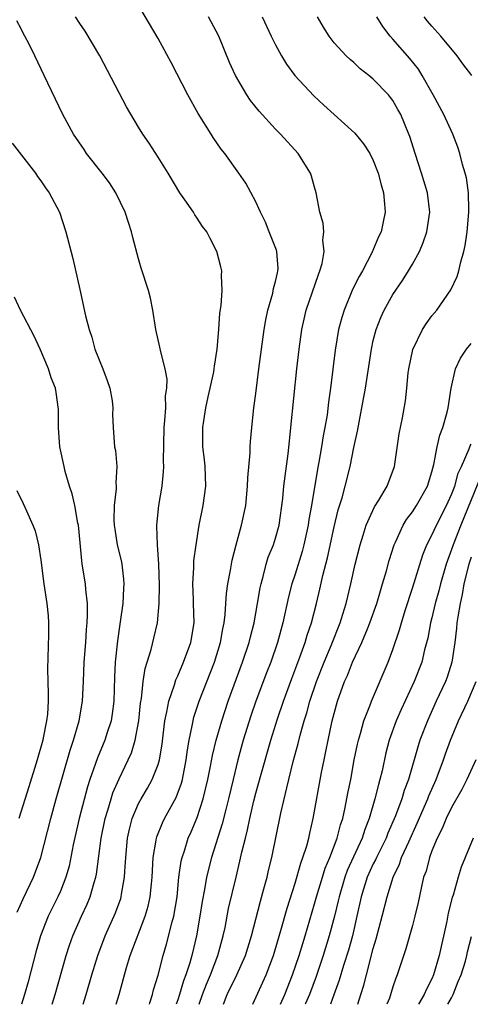
# Model space of a CAD drawing. Units: inches. Extents: x 2619000 to 2622000, y 1473000 to 1476000.
# Drawn here: x 2619395 to 2619441, y 1473000 to 1473101 of the extents above; entities that cross this region are included whole.
import ezdxf

# ---------------------------------------------------------------- set-up
doc = ezdxf.new("R2010")
doc.units = ezdxf.units.IN
doc.header["$MEASUREMENT"] = 0
doc.layers.add('LD26191473_2ft', color=179, linetype='Continuous')

msp = doc.modelspace()

# ---------------------------------------------------------------- linework, layer by layer
at = {"layer": 'LD26191473_2ft'}
for points, elevation in [([(2619404.72, 1473000), (2619405.01, 1473001), (2619405.77, 1473003.77), (2619406.15, 1473005), (2619407.68, 1473009), (2619407.98, 1473010.02), (2619408.19, 1473011), (2619408.31, 1473012.31), (2619408.39, 1473013), (2619408.5, 1473015), (2619408.8, 1473016.8), (2619408.82, 1473017), (2619408.86, 1473017.14), (2619409.43, 1473018.57), (2619409.66, 1473019), (2619410.85, 1473021.15), (2619411.38, 1473022.62), (2619411.48, 1473023), (2619411.87, 1473025), (2619411.99, 1473026.01), (2619412.16, 1473027), (2619412.49, 1473028.49), (2619412.57, 1473029), (2619412.65, 1473029.35), (2619413.2, 1473031), (2619414.76, 1473035), (2619415.39, 1473037), (2619415.61, 1473038.39), (2619415.75, 1473039), (2619415.86, 1473039.86), (2619415.91, 1473041), (2619415.98, 1473042.02), (2619416.13, 1473043), (2619416.4, 1473044.4), (2619416.58, 1473045.42), (2619416.99, 1473047), (2619417.54, 1473049), (2619417.95, 1473051), (2619418.15, 1473053), (2619418.17, 1473053.83), (2619418.4, 1473056.4), (2619418.41, 1473057), (2619418.43, 1473057.57), (2619418.57, 1473059), (2619418.8, 1473061), (2619419, 1473062.46), (2619419.31, 1473065), (2619419.56, 1473067), (2619419.83, 1473069), (2619420.01, 1473069.99), (2619420.22, 1473071), (2619420.72, 1473072.72), (2619420.81, 1473073.19), (2619421, 1473073.91), (2619421.19, 1473074.81), (2619421.25, 1473075), (2619421.26, 1473075.26), (2619421.14, 1473077), (2619421.11, 1473077.11), (2619420.36, 1473079), (2619419.97, 1473079.97), (2619419.46, 1473081), (2619419, 1473082.07), (2619417.97, 1473083.97), (2619417.26, 1473085), (2619415.83, 1473087), (2619415.45, 1473087.45), (2619414.63, 1473088.63), (2619414.41, 1473089), (2619413.09, 1473091.09), (2619412.02, 1473093), (2619410.33, 1473096.33), (2619409, 1473098.78), (2619406.7, 1473102.7)], 8822), ([(2619401.35, 1473000), (2619401.65, 1473001), (2619402.23, 1473003), (2619402.83, 1473005), (2619403.6, 1473007), (2619404.64, 1473009.36), (2619405.17, 1473010.83), (2619405.22, 1473011), (2619405.25, 1473011.25), (2619405.56, 1473013), (2619405.58, 1473013.58), (2619405.68, 1473015), (2619405.88, 1473017), (2619406.08, 1473017.92), (2619406.36, 1473019), (2619407, 1473020.52), (2619407.25, 1473021), (2619407.9, 1473022.1), (2619408.4, 1473023), (2619409, 1473024.54), (2619409.14, 1473025), (2619409.41, 1473026.59), (2619409.53, 1473027.53), (2619409.69, 1473029), (2619409.9, 1473029.9), (2619410.08, 1473031), (2619410.66, 1473032.66), (2619410.81, 1473033.19), (2619411, 1473033.58), (2619411.6, 1473035), (2619412.34, 1473037), (2619412.67, 1473039), (2619412.62, 1473041), (2619412.6, 1473041.4), (2619412.55, 1473043), (2619412.66, 1473044.66), (2619412.66, 1473045.34), (2619412.88, 1473047), (2619413.2, 1473049), (2619413.62, 1473051), (2619413.88, 1473053), (2619413.8, 1473055), (2619413.73, 1473055.73), (2619413.57, 1473057), (2619413.57, 1473059), (2619413.66, 1473059.66), (2619413.89, 1473061), (2619414.12, 1473062.12), (2619414.33, 1473063), (2619414.68, 1473064.68), (2619414.74, 1473065), (2619414.75, 1473065.25), (2619415.05, 1473067), (2619415.22, 1473069), (2619415.32, 1473070.68), (2619415.45, 1473071.45), (2619415.55, 1473073), (2619415.47, 1473074.53), (2619415.51, 1473075), (2619415.42, 1473075.42), (2619415.01, 1473077), (2619414.32, 1473078.32), (2619413.99, 1473079), (2619413.55, 1473079.55), (2619413, 1473080.38), (2619412.74, 1473080.74), (2619412.6, 1473081), (2619411.73, 1473082.27), (2619411.21, 1473083), (2619410.01, 1473085), (2619409, 1473086.63), (2619408.07, 1473088.07), (2619407.43, 1473089), (2619407, 1473089.69), (2619405.77, 1473091.77), (2619405, 1473093.2), (2619403.03, 1473097), (2619401.53, 1473099.53), (2619401, 1473100.3), (2619400.55, 1473101)], 8820), ([(2619408.1, 1473000), (2619408.15, 1473000.15), (2619408.42, 1473001), (2619408.53, 1473001.47), (2619409, 1473002.97), (2619409.5, 1473005), (2619409.85, 1473006.15), (2619410.42, 1473008.42), (2619410.6, 1473009), (2619410.93, 1473011), (2619411.13, 1473013), (2619411.36, 1473014.64), (2619411.44, 1473015), (2619411.68, 1473015.68), (2619412.08, 1473017), (2619412.37, 1473017.63), (2619413, 1473019.09), (2619413.62, 1473021), (2619414.08, 1473023), (2619414.36, 1473024.36), (2619414.55, 1473025.45), (2619414.93, 1473027), (2619415.5, 1473029), (2619416.17, 1473031), (2619417.64, 1473035), (2619418.3, 1473037), (2619418.43, 1473037.57), (2619418.81, 1473039), (2619419.17, 1473041), (2619419.42, 1473042.58), (2619419.52, 1473043), (2619419.74, 1473043.74), (2619420.04, 1473045), (2619420.26, 1473045.74), (2619420.78, 1473047), (2619421, 1473047.68), (2619421.36, 1473049), (2619421.74, 1473051.74), (2619421.86, 1473053), (2619422, 1473054), (2619422.29, 1473056.29), (2619422.42, 1473057.58), (2619422.58, 1473059), (2619423.19, 1473065), (2619423.41, 1473067), (2619423.68, 1473069), (2619423.92, 1473070.08), (2619424.14, 1473071), (2619425.38, 1473074.62), (2619425.55, 1473075), (2619425.77, 1473075.77), (2619425.98, 1473077), (2619425.84, 1473078.16), (2619425.94, 1473079), (2619425.89, 1473079.89), (2619425.54, 1473081), (2619425.17, 1473083), (2619425, 1473083.55), (2619424.69, 1473084.69), (2619424.59, 1473085), (2619423.32, 1473087), (2619421.5, 1473089), (2619421, 1473089.51), (2619419.33, 1473091.33), (2619418.44, 1473092.44), (2619418.06, 1473093), (2619416.9, 1473095), (2619416.3, 1473096.3), (2619415.19, 1473099), (2619414.16, 1473101)], 8824), ([(2619419.64, 1473101), (2619420.57, 1473099), (2619421, 1473098.13), (2619421.61, 1473097), (2619422.14, 1473096.14), (2619422.99, 1473094.99), (2619424.91, 1473092.91), (2619425.95, 1473091.95), (2619427.01, 1473091), (2619429.1, 1473089.1), (2619430, 1473088), (2619430.64, 1473087), (2619431, 1473086.3), (2619431.51, 1473085), (2619431.81, 1473083.81), (2619432.06, 1473083), (2619432.16, 1473081.84), (2619432.21, 1473081), (2619432.01, 1473080.01), (2619431.79, 1473079), (2619431.53, 1473078.47), (2619430.86, 1473076.86), (2619429.88, 1473075), (2619429.56, 1473074.44), (2619428.89, 1473073.11), (2619428.01, 1473071), (2619427.77, 1473070.23), (2619427.44, 1473069), (2619427.09, 1473066.91), (2619426.64, 1473063), (2619426.43, 1473061.57), (2619426.27, 1473060.27), (2619426.05, 1473059), (2619425.87, 1473058.13), (2619425.7, 1473057), (2619425.43, 1473055.43), (2619425.29, 1473054.71), (2619424.68, 1473051), (2619424.42, 1473049.58), (2619424.34, 1473049), (2619423.9, 1473047), (2619423.71, 1473046.29), (2619423, 1473043.98), (2619422.67, 1473043), (2619422.33, 1473041.67), (2619421.75, 1473039), (2619421.21, 1473037), (2619420.51, 1473035), (2619420.09, 1473033.91), (2619419, 1473031), (2619418.49, 1473029.51), (2619417.71, 1473027), (2619417.15, 1473025), (2619416.66, 1473023), (2619416.2, 1473021), (2619415.91, 1473019.91), (2619415.55, 1473018.45), (2619414.46, 1473015), (2619413.96, 1473013), (2619413.75, 1473011.75), (2619413.5, 1473010.5), (2619413.27, 1473009), (2619412.91, 1473007), (2619412.43, 1473005), (2619412.23, 1473004.23), (2619411.83, 1473003), (2619411.59, 1473002.41), (2619411.18, 1473001), (2619411, 1473000.45), (2619410.84, 1473000)], 8826), ([(2619413.18, 1473000), (2619413.52, 1473001), (2619413.93, 1473002.07), (2619414.36, 1473003), (2619415.12, 1473005), (2619415.65, 1473007), (2619415.84, 1473007.84), (2619416.21, 1473009.79), (2619416.97, 1473013), (2619417.37, 1473014.63), (2619417.57, 1473015.57), (2619417.92, 1473017), (2619418.15, 1473017.85), (2619418.38, 1473019), (2619418.8, 1473020.8), (2619419, 1473021.6), (2619419.52, 1473023.52), (2619420.51, 1473027), (2619421.2, 1473029.2), (2619421.81, 1473031), (2619422.67, 1473033.33), (2619423.5, 1473035.5), (2619424.04, 1473037), (2619424.25, 1473037.75), (2619424.68, 1473039), (2619425.19, 1473041), (2619425.54, 1473042.46), (2619425.85, 1473043.85), (2619426.33, 1473045.67), (2619427, 1473048.82), (2619427.42, 1473050.58), (2619427.81, 1473051.81), (2619428.12, 1473053), (2619428.62, 1473055), (2619429, 1473056.95), (2619429.39, 1473058.61), (2619429.54, 1473059.54), (2619429.84, 1473061), (2619430.2, 1473063), (2619430.81, 1473067), (2619431, 1473067.87), (2619431.28, 1473069), (2619431.76, 1473070.24), (2619432.11, 1473071), (2619433, 1473072.58), (2619433.98, 1473074.02), (2619434.6, 1473075), (2619435, 1473075.69), (2619435.74, 1473077), (2619436.11, 1473077.89), (2619436.48, 1473079), (2619436.77, 1473081), (2619436.55, 1473083), (2619435.94, 1473085), (2619435.28, 1473087), (2619434.73, 1473088.73), (2619434.63, 1473089), (2619433.8, 1473091), (2619433.52, 1473091.52), (2619433, 1473092.42), (2619432.75, 1473092.75), (2619432.54, 1473093), (2619431, 1473094.61), (2619430.53, 1473095), (2619429.67, 1473095.67), (2619429, 1473096.3), (2619428.62, 1473096.62), (2619428.24, 1473097), (2619427, 1473098.34), (2619426.48, 1473099), (2619425.91, 1473099.91), (2619425.28, 1473101)], 8828), ([(2619415.68, 1473000), (2619416.07, 1473001), (2619417.06, 1473003), (2619417.93, 1473005), (2619418.53, 1473007), (2619419.45, 1473010.55), (2619419.82, 1473011.82), (2619420.14, 1473013), (2619420.3, 1473013.7), (2619420.64, 1473015), (2619421.54, 1473019.54), (2619422.15, 1473022.15), (2619422.37, 1473023), (2619422.82, 1473024.82), (2619423.32, 1473026.68), (2619423.51, 1473027.51), (2619423.93, 1473029), (2619424.2, 1473029.8), (2619424.51, 1473031), (2619425.19, 1473033), (2619425.97, 1473035), (2619426.69, 1473036.69), (2619427.61, 1473039), (2619427.89, 1473039.89), (2619428.21, 1473041), (2619428.7, 1473043), (2619429.16, 1473045), (2619429.66, 1473047), (2619429.97, 1473047.97), (2619430.27, 1473049), (2619431.12, 1473050.88), (2619431.55, 1473051.55), (2619432.42, 1473053), (2619433.17, 1473055), (2619433.65, 1473058.35), (2619433.98, 1473059.98), (2619434.29, 1473061.71), (2619434.43, 1473063), (2619434.57, 1473064.57), (2619434.63, 1473065), (2619435.03, 1473066.97), (2619436.03, 1473069), (2619436.42, 1473069.58), (2619437, 1473070.39), (2619437.48, 1473071), (2619438.93, 1473073.07), (2619439.58, 1473074.42), (2619439.75, 1473075), (2619439.94, 1473075.94), (2619440.26, 1473077), (2619440.4, 1473077.6), (2619440.59, 1473079), (2619440.78, 1473081), (2619440.76, 1473081.24), (2619440.73, 1473083), (2619440.52, 1473084.52), (2619440.39, 1473085), (2619440.12, 1473085.88), (2619439.85, 1473087), (2619439.65, 1473087.65), (2619439.13, 1473089), (2619438.22, 1473091), (2619437.13, 1473093), (2619436.01, 1473095), (2619435.62, 1473095.62), (2619434.73, 1473096.73), (2619433, 1473098.71), (2619432.73, 1473099), (2619431.99, 1473099.99), (2619431.37, 1473101)], 8830), ([(2619441.07, 1473095), (2619440.17, 1473096.17), (2619439.59, 1473097), (2619437.92, 1473099), (2619437, 1473100.02), (2619436.55, 1473100.55), (2619436.2, 1473101)], 8832), ([(2619398.18, 1473000), (2619398.48, 1473001), (2619399.6, 1473005), (2619399.94, 1473006.06), (2619400.27, 1473007), (2619401.16, 1473009), (2619401.75, 1473010.25), (2619402.06, 1473011), (2619402.45, 1473012.45), (2619402.63, 1473013), (2619402.69, 1473013.31), (2619403.16, 1473017), (2619403.58, 1473019), (2619403.85, 1473019.85), (2619404.18, 1473021), (2619404.38, 1473021.62), (2619405, 1473023.06), (2619405.95, 1473025), (2619406.27, 1473025.73), (2619406.66, 1473027), (2619407.02, 1473029), (2619407.2, 1473030.8), (2619407.29, 1473031.29), (2619407.46, 1473033), (2619407.66, 1473034.34), (2619408.29, 1473036.29), (2619408.55, 1473037.45), (2619408.93, 1473039), (2619409.12, 1473041), (2619409.15, 1473042.85), (2619409.07, 1473045), (2619408.92, 1473047), (2619408.88, 1473048.88), (2619408.86, 1473049), (2619409.07, 1473051), (2619409.41, 1473053), (2619409.56, 1473054.44), (2619409.58, 1473055), (2619409.55, 1473055.55), (2619409.61, 1473059), (2619409.7, 1473059.7), (2619409.77, 1473061), (2619409.76, 1473062.24), (2619409.9, 1473063), (2619409.93, 1473063.93), (2619409.73, 1473065), (2619409.27, 1473066.73), (2619409.19, 1473067.19), (2619408.78, 1473069), (2619408.47, 1473071), (2619408.21, 1473072.21), (2619408, 1473073), (2619407.28, 1473075.28), (2619407, 1473076.25), (2619406.42, 1473078.42), (2619406.28, 1473079), (2619405.96, 1473079.96), (2619405.64, 1473081), (2619404.68, 1473083), (2619404.01, 1473084.01), (2619403.28, 1473085), (2619401.69, 1473087), (2619401.42, 1473087.42), (2619400.33, 1473089), (2619399.25, 1473091), (2619397.36, 1473095), (2619396.4, 1473097), (2619395.8, 1473098.2), (2619395.38, 1473099), (2619395.24, 1473099.24), (2619395, 1473099.75), (2619394.56, 1473100.56)], 8818), ([(2619394.07, 1473088.07), (2619396.45, 1473085), (2619396.66, 1473084.66), (2619397, 1473084.21), (2619397.48, 1473083.48), (2619397.86, 1473083), (2619398.9, 1473081), (2619399.57, 1473079), (2619400.28, 1473076.28), (2619401, 1473073.1), (2619401.58, 1473070.42), (2619401.94, 1473069), (2619402.23, 1473068.23), (2619402.54, 1473067), (2619403.33, 1473065), (2619403.79, 1473063.79), (2619404.06, 1473063), (2619404.29, 1473061.71), (2619404.37, 1473061), (2619404.32, 1473060.32), (2619404.39, 1473059), (2619404.55, 1473057), (2619404.64, 1473056.64), (2619404.79, 1473055), (2619404.66, 1473053.34), (2619404.71, 1473053), (2619404.72, 1473052.72), (2619404.51, 1473051), (2619404.48, 1473049.52), (2619404.52, 1473049), (2619404.57, 1473048.58), (2619404.82, 1473047), (2619405.24, 1473045.24), (2619405.28, 1473045), (2619405.47, 1473043.47), (2619405.49, 1473043), (2619405.45, 1473042.55), (2619405.38, 1473041), (2619405.13, 1473039.13), (2619404.84, 1473037.16), (2619404.61, 1473035), (2619404.53, 1473033.47), (2619404.46, 1473031), (2619404.3, 1473029.7), (2619404.18, 1473029), (2619403.78, 1473027.78), (2619403.55, 1473027), (2619402.8, 1473025.2), (2619402.61, 1473024.61), (2619402.03, 1473023), (2619401.77, 1473022.23), (2619400.92, 1473019), (2619400.31, 1473016.31), (2619399.89, 1473014.11), (2619399.57, 1473013), (2619399, 1473011.57), (2619398.75, 1473011), (2619397.77, 1473009), (2619396.98, 1473007), (2619396.54, 1473005.46), (2619395.71, 1473002.29), (2619395.33, 1473001), (2619395.02, 1473000)], 8816), ([(2619394.58, 1473009.42), (2619395.2, 1473010.8), (2619396.25, 1473013), (2619397, 1473015), (2619398.02, 1473019), (2619398.57, 1473021), (2619400.01, 1473025.99), (2619400.36, 1473027), (2619400.93, 1473029), (2619401.27, 1473031), (2619401.36, 1473033), (2619401.43, 1473035), (2619401.59, 1473037), (2619401.67, 1473038.33), (2619401.75, 1473039), (2619401.79, 1473039.79), (2619401.77, 1473041), (2619401.59, 1473042.41), (2619401.56, 1473043), (2619401.23, 1473045), (2619400.84, 1473049), (2619400.79, 1473049.21), (2619400.47, 1473051), (2619400.2, 1473052.2), (2619399.94, 1473053), (2619399.51, 1473054.49), (2619399.38, 1473055), (2619398.95, 1473057), (2619398.81, 1473059), (2619398.82, 1473060.82), (2619398.58, 1473062.58), (2619398.49, 1473063), (2619398.07, 1473064.07), (2619397.78, 1473065), (2619396.94, 1473067), (2619396.32, 1473068.32), (2619394.91, 1473071), (2619394.3, 1473072.3)], 8814), ([(2619418.67, 1473000), (2619419.72, 1473002.28), (2619420.05, 1473003), (2619420.8, 1473005), (2619421.56, 1473007.56), (2619422.18, 1473009.82), (2619423, 1473012.4), (2619423.58, 1473014.42), (2619423.81, 1473015), (2619424.2, 1473016.2), (2619424.4, 1473017), (2619424.5, 1473017.5), (2619424.86, 1473019), (2619425.71, 1473023.71), (2619425.97, 1473025), (2619426.16, 1473025.84), (2619426.38, 1473027), (2619426.81, 1473029), (2619427, 1473029.75), (2619427.35, 1473031), (2619428.06, 1473033), (2619428.36, 1473033.64), (2619428.89, 1473035), (2619429.84, 1473037), (2619430.41, 1473038.41), (2619430.66, 1473039), (2619431.35, 1473041), (2619431.72, 1473042.28), (2619431.95, 1473043), (2619432.34, 1473044.34), (2619432.62, 1473045.38), (2619433.13, 1473047), (2619433.26, 1473047.26), (2619434.05, 1473049), (2619434.41, 1473049.59), (2619435, 1473050.36), (2619435.42, 1473051), (2619436.54, 1473053), (2619437, 1473054.47), (2619437.2, 1473055.2), (2619437.53, 1473057), (2619437.8, 1473058.2), (2619438.12, 1473059), (2619438.57, 1473060.57), (2619438.67, 1473061), (2619438.95, 1473063), (2619439.4, 1473065), (2619439.93, 1473066.07), (2619440.54, 1473067), (2619441, 1473067.58)], 8832), ([(2619421.51, 1473000), (2619421.95, 1473001), (2619422.75, 1473003), (2619423.43, 1473005), (2619423.79, 1473006.21), (2619424.04, 1473007), (2619425, 1473010.26), (2619425.2, 1473011), (2619425.79, 1473013), (2619426.08, 1473013.92), (2619426.55, 1473015), (2619427.32, 1473017), (2619427.65, 1473018.35), (2619427.88, 1473019), (2619428.14, 1473020.14), (2619428.4, 1473021.6), (2619428.69, 1473023), (2619429.06, 1473025), (2619429.39, 1473026.61), (2619429.48, 1473027), (2619429.69, 1473027.69), (2619430.04, 1473029), (2619430.71, 1473030.71), (2619430.8, 1473031), (2619432.51, 1473035), (2619433, 1473036.29), (2619433.69, 1473038.31), (2619433.87, 1473039), (2619434.26, 1473040.26), (2619435, 1473042.55), (2619436.05, 1473045.95), (2619436.49, 1473047), (2619437, 1473047.97), (2619437.46, 1473049), (2619438.49, 1473051), (2619439, 1473052.14), (2619439.33, 1473053), (2619439.68, 1473054.32), (2619440.01, 1473055), (2619440.81, 1473056.81), (2619440.9, 1473057.1), (2619441, 1473057.28)], 8834), ([(2619442, 1473054), (2619439.94, 1473049), (2619439.16, 1473047), (2619439, 1473046.52), (2619438.45, 1473045), (2619437.87, 1473043), (2619437.7, 1473042.3), (2619437.34, 1473041), (2619437, 1473039.53), (2619436.86, 1473039), (2619436.57, 1473037.43), (2619436.25, 1473036.25), (2619435.95, 1473035), (2619435.17, 1473033), (2619433.84, 1473030.16), (2619433.34, 1473029), (2619432.63, 1473027), (2619432.29, 1473025.71), (2619431.89, 1473023.89), (2619431.68, 1473023), (2619431.52, 1473022.48), (2619431.17, 1473021), (2619430.59, 1473019), (2619430.13, 1473017.87), (2619429.86, 1473017), (2619428.33, 1473013.67), (2619428.08, 1473013), (2619427.5, 1473011), (2619427.42, 1473010.58), (2619427.04, 1473009), (2619426.5, 1473007), (2619425.89, 1473005), (2619425.16, 1473002.84), (2619424.46, 1473001), (2619424.07, 1473000.07), (2619424.04, 1473000)], 8836), ([(2619394.54, 1473052.54), (2619395.21, 1473051.21), (2619395.53, 1473050.47), (2619396.19, 1473049), (2619396.41, 1473048.41), (2619396.76, 1473047), (2619397, 1473045.42), (2619397.3, 1473043), (2619397.62, 1473041), (2619397.74, 1473039.74), (2619397.79, 1473039), (2619397.8, 1473037.8), (2619397.69, 1473034.31), (2619397.71, 1473033), (2619397.76, 1473031.76), (2619397.74, 1473031), (2619397.67, 1473029.67), (2619397.59, 1473029), (2619397.26, 1473027.26), (2619397.2, 1473027), (2619396.64, 1473025), (2619395.77, 1473022.23), (2619394.74, 1473019)], 8812), ([(2619441, 1473045.71), (2619440.77, 1473045), (2619440.27, 1473043), (2619440.09, 1473041.91), (2619439.87, 1473041), (2619439.63, 1473039.63), (2619439.55, 1473039), (2619439.52, 1473038.48), (2619439.33, 1473037), (2619439.04, 1473035), (2619438.55, 1473033.45), (2619438.38, 1473033), (2619437.44, 1473031), (2619436.53, 1473029), (2619435.77, 1473027), (2619435.58, 1473026.42), (2619434.59, 1473023), (2619434.15, 1473021.85), (2619433.91, 1473021), (2619433.27, 1473019.27), (2619432.5, 1473017.5), (2619432.31, 1473017), (2619431.62, 1473015.62), (2619431.32, 1473015), (2619431.22, 1473014.78), (2619431, 1473014.35), (2619430.38, 1473013), (2619429.76, 1473011), (2619429.32, 1473009), (2619428.86, 1473007), (2619428.47, 1473005.53), (2619427.96, 1473003.96), (2619427.52, 1473002.48), (2619426.96, 1473000.96), (2619426.63, 1473000)], 8838), ([(2619429.41, 1473000), (2619429.71, 1473001), (2619430.03, 1473001.97), (2619430.29, 1473003), (2619431, 1473005.72), (2619431.3, 1473006.7), (2619431.91, 1473009), (2619432.41, 1473011), (2619433.02, 1473013), (2619433.68, 1473014.32), (2619433.9, 1473015), (2619434.62, 1473016.62), (2619435.49, 1473018.51), (2619436.57, 1473021), (2619436.68, 1473021.32), (2619437.43, 1473023), (2619438.19, 1473025), (2619438.39, 1473025.61), (2619438.89, 1473027), (2619439.7, 1473029), (2619440.66, 1473031), (2619441.53, 1473033)], 8840), ([(2619441.48, 1473025), (2619440.58, 1473023), (2619440.04, 1473021.96), (2619439, 1473020.12), (2619438.45, 1473019), (2619438.03, 1473017.97), (2619437.53, 1473017), (2619437, 1473015.69), (2619436.74, 1473015), (2619436.39, 1473013.61), (2619436.15, 1473013), (2619435.89, 1473011.89), (2619435.59, 1473010.41), (2619435.26, 1473009), (2619435, 1473008.05), (2619434.32, 1473005.68), (2619433.45, 1473003), (2619433.31, 1473002.69), (2619433, 1473001.79), (2619432.64, 1473000.64), (2619432.4, 1473000)], 8842), ([(2619441.22, 1473017), (2619440.4, 1473015), (2619439.98, 1473014.02), (2619439.67, 1473013), (2619439.15, 1473011.15), (2619439.07, 1473010.93), (2619438.67, 1473009.33), (2619438.51, 1473008.5), (2619437.74, 1473005), (2619437.17, 1473003), (2619437, 1473002.61), (2619436.44, 1473001.56), (2619436.2, 1473001), (2619435.62, 1473000)], 8844), ([(2619438.61, 1473000), (2619439, 1473000.67), (2619439.17, 1473001), (2619439.68, 1473002.32), (2619439.99, 1473003), (2619440.42, 1473004.42), (2619440.58, 1473005), (2619440.64, 1473005.36), (2619441.05, 1473006.95)], 8846)]:
    msp.add_lwpolyline(points, dxfattribs=dict(at, elevation=elevation))

doc.saveas('drawing.dxf')
